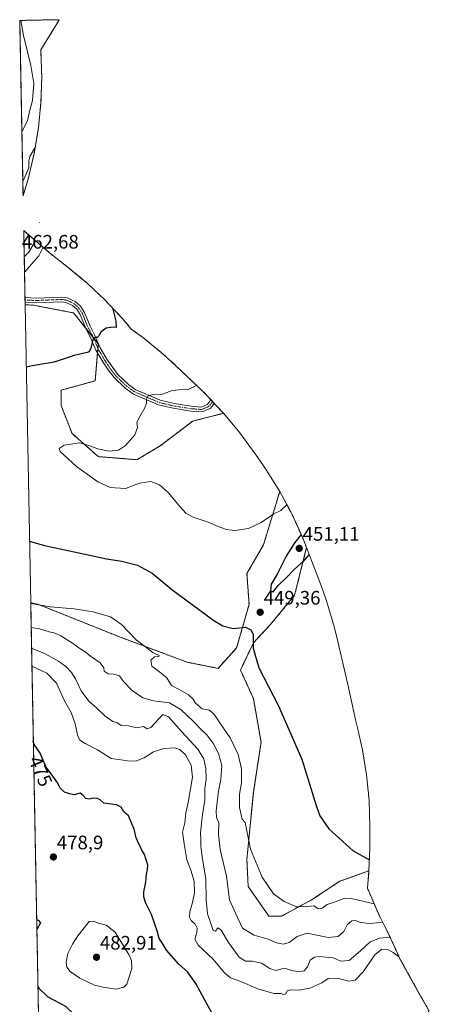
# Model space of a CAD drawing. Units: metres. Extents: x 632246 to 633025, y 4681101 to 4683415.
# Drawn here: x 632246 to 632456, y 4682909 to 4683415 of the extents above; entities that cross this region are included whole.
import ezdxf
from ezdxf.enums import TextEntityAlignment as Align

# ---------------------------------------------------------------- set-up
doc = ezdxf.new("R2010")
doc.units = ezdxf.units.M
doc.header["$MEASUREMENT"] = 0
doc.linetypes.add('TRAZO_Y_PUNTO', pattern=[1, 0.5, -0.25, 0, -0.25])
doc.linetypes.add('TRAZOS', pattern=[0.75, 0.5, -0.25])
for name, color, linetype, lineweight in [('Arbolado forestal', 92, 'TRAZOS', 0), ('Arbolado forestal CxS', 92, 'Continuous', 0), ('Camino', 19, 'Continuous', 0), ('Camino Cxs', 19, 'Continuous', 0), ('Camino eje', 39, 'TRAZO_Y_PUNTO', 13), ('Carátula', 7, 'Continuous', 5), ('Cultivos herbáceos CxS', 92, 'Continuous', 0), ('Curva de nivel maestra', 36, 'Continuous', 30), ('Curva de nivel normal', 36, 'Continuous', 0), ('Punto de cota en terreno', 7, 'Continuous', 0), ('Rótulo de curva de nivel directora', 19, 'Continuous', 0), ('Rótulo de punto de cota en terreno', 19, 'Continuous', 0)]:
    doc.layers.add(name, color=color, linetype=linetype, lineweight=lineweight)
doc.styles.add('Arial', font='txt', dxfattribs={"height": 0.2})

# ---------------------------------------------------------------- blocks, each defined once
blk = doc.blocks.new('*U152')
at = {"layer": 'Arbolado forestal CxS', "color": 92, "linetype": 'Continuous', "lineweight": 0}
for points in [[(632250.14, 4683333.23, 454.26), (632247.34, 4683324, 453.11), (632245.64, 4683414.12, 459.96), (632265.79, 4683414.5, 455.21), (632264.09, 4683411.48, 455.41), (632263.05, 4683409.65, 455.25), (632256.46, 4683399.02, 457.34), (632256.52, 4683398.07, 457.41), (632256.95, 4683384.99, 458.06), (632256.52, 4683371.91, 457.69), (632255.24, 4683358.89, 456.28), (632253.11, 4683345.97, 454.34), (632250.14, 4683333.23, 454.26)], [(632317.7, 4683195.67, 442.6), (632305.79, 4683188.53, 443.55), (632285.95, 4683190.11, 444.31), (632272.46, 4683202.02, 445.56), (632266.9, 4683216.31, 447.66), (632266.9, 4683224.25, 448.76), (632284.36, 4683229.01, 449.15), (632285.95, 4683248.06, 449.51), (632273.25, 4683263.93, 451.11), (632252.61, 4683267.9, 451.95), (632248.39, 4683268.09, 452.42), (632247.67, 4683306.21, 460.82), (632248.3, 4683305.68, 460.97), (632249.36, 4683304.77, 461.16), (632261.54, 4683294.21, 453.12), (632269.87, 4683287.78, 450.33), (632279.63, 4683279.76, 450.74), (632280.37, 4683279.07, 450.79), (632289.18, 4683270.81, 450.47), (632298.13, 4683261.26, 447.94), (632302.88, 4683255.64, 447.13), (632309.31, 4683250.9, 446.24), (632319.43, 4683242.6, 445.07), (632325.76, 4683236.8, 444.89), (632338.03, 4683225.07, 443.62), (632341.25, 4683221.92, 442.21), (632350.2, 4683212.37, 440.98), (632334.37, 4683208.37, 441.81), (632317.7, 4683195.67, 442.6)]]:
    blk.add_polyline3d(points, close=True, dxfattribs=at)
blk = doc.blocks.new('*U156')
at = {"layer": 'Curva de nivel normal', "color": 36, "linetype": 'Continuous', "lineweight": 0}
for points in [[(632251.89, 4683082.56, 470), (632259.62, 4683078.98, 470), (632264.44, 4683073.81, 470), (632268.68, 4683064.72, 470), (632272, 4683058.7, 470), (632274.12, 4683052.88, 470), (632275.25, 4683047.16, 470), (632276.33, 4683044.75, 470), (632279.14, 4683042.84, 470), (632285.53, 4683039.56, 470), (632292.56, 4683035.07, 470), (632297.48, 4683034.42, 470), (632302.18, 4683033.64, 470), (632305.5, 4683033.8, 470), (632309.42, 4683035.38, 470), (632314.22, 4683038.47, 470), (632319.54, 4683040.14, 470), (632325.11, 4683040.53, 470), (632327.73, 4683039.76, 470), (632330.65, 4683036.89, 470), (632333.58, 4683031.74, 470), (632334.26, 4683025.5, 470), (632332.07, 4683012.52, 470), (632330.82, 4683007.14, 470), (632330.32, 4683002.08, 470), (632329.19, 4682997.21, 470), (632329.93, 4682991.2, 470), (632331.34, 4682983.02, 470), (632333.4, 4682977.79, 470), (632335.03, 4682972.02, 470), (632335.2, 4682966.17, 470), (632334.26, 4682961.09, 470), (632332.88, 4682956.42, 470), (632332.8, 4682953.64, 470), (632333.56, 4682951.84, 470), (632335.58, 4682949.96, 470), (632336.66, 4682947.98, 470), (632336.55, 4682945.65, 470), (632335.47, 4682942.38, 470), (632337.19, 4682939.26, 470), (632344.76, 4682932.14, 470), (632350.61, 4682925.09, 470), (632353.76, 4682922.5, 470), (632359.01, 4682920.48, 470), (632367.78, 4682916.83, 470), (632376.05, 4682914.43, 470), (632379.64, 4682914.35, 470), (632381.04, 4682913.93, 470), (632382.1, 4682914.28, 470), (632382.87, 4682915.71, 470), (632384.42, 4682916.2, 470), (632389.04, 4682916.08, 470), (632394.51, 4682917.18, 470), (632400.58, 4682919.85, 470), (632403.77, 4682922.03, 470), (632408.46, 4682922.24, 470), (632414.5, 4682920.68, 470), (632417.63, 4682921.24, 470), (632421.84, 4682925.46, 470), (632427.83, 4682934.22, 470), (632431.34, 4682937.1, 470), (632434.27, 4682936.94, 470), (632437.24, 4682935.52, 470), (632439.98, 4682933.44, 470)], [(632455.42, 4682905.82, 470), (632453.64, 4682898.19, 470), (632449.33, 4682888.53, 470), (632446.34, 4682885.98, 470), (632444.27, 4682882.98, 470), (632442.55, 4682876.98, 470), (632440.75, 4682874.16, 470), (632437.92, 4682873.35, 470), (632433.45, 4682874.2, 470), (632429.33, 4682876.55, 470), (632425.79, 4682879.88, 470), (632421.98, 4682881.27, 470), (632416.04, 4682879.98, 470), (632414.38, 4682878.34, 470), (632408.98, 4682876.7, 470), (632405.65, 4682876.41, 470), (632403.54, 4682877.25, 470), (632398.77, 4682878.48, 470), (632395.87, 4682878.58, 470), (632393.22, 4682877.97, 470), (632391.22, 4682878.42, 470), (632388.48, 4682879.68, 470), (632383.13, 4682879.82, 470), (632379.15, 4682878.72, 470), (632375.14, 4682876.09, 470), (632367.11, 4682868.54, 470), (632362.12, 4682867.26, 470), (632354.23, 4682864.85, 470), (632349.27, 4682862.33, 470), (632345.27, 4682859.53, 470), (632341.57, 4682857.84, 470), (632339.48, 4682854.79, 470), (632339.57, 4682847.89, 470), (632341.33, 4682844.18, 470), (632343.3, 4682842.02, 470), (632344.4, 4682838.78, 470), (632346.34, 4682835.57, 470), (632347.91, 4682833.35, 470), (632348.6, 4682829.49, 470), (632350.31, 4682825.68, 470), (632352.38, 4682818.86, 470), (632353.58, 4682816.71, 470), (632355.13, 4682815.28, 470), (632355.01, 4682810.06, 470), (632355.29, 4682806.17, 470), (632356.2, 4682803.63, 470), (632357.2, 4682800.48, 470), (632359.05, 4682798.67, 470), (632360.66, 4682795.82, 470), (632362.51, 4682791.65, 470), (632360.43, 4682783.21, 470), (632359.84, 4682780.2, 470), (632361.08, 4682777.98, 470), (632361.59, 4682776.13, 470), (632360.44, 4682773.68, 470), (632356.46, 4682767.16, 470), (632353.68, 4682762.2, 470), (632349.77, 4682758.57, 470), (632347.27, 4682754.8, 470), (632345.14, 4682752.33, 470), (632342.42, 4682751.48, 470), (632339.47, 4682752.52, 470), (632336.74, 4682755.78, 470), (632333.02, 4682759.15, 470), (632330.88, 4682763.19, 470), (632329.26, 4682775.17, 470), (632328.4, 4682774.92, 470), (632322.94, 4682772.54, 470), (632316, 4682773.15, 470), (632312.43, 4682776.12, 470), (632312.44, 4682779.78, 470), (632311.68, 4682782.48, 470), (632308.79, 4682784.94, 470), (632304.79, 4682791.23, 470), (632300.45, 4682795.76, 470), (632293.42, 4682799.19, 470), (632287.49, 4682800.97, 470), (632283.42, 4682803.82, 470), (632281.35, 4682807.91, 470), (632278.5, 4682811.98, 470), (632276.25, 4682817.12, 470), (632273.5, 4682828.44, 470), (632273.6, 4682831.86, 470), (632272.01, 4682835.61, 470), (632267.78, 4682840.79, 470), (632263.64, 4682846.86, 470), (632260.45, 4682850.79, 470), (632256.13, 4682857.19, 470)]]:
    blk.add_polyline3d(points, dxfattribs=at)
blk = doc.blocks.new('*U157')
at = {"layer": 'Curva de nivel normal', "color": 36, "linetype": 'Continuous', "lineweight": 0}
for points in [[(632246.19, 4683414.13, 460), (632247.62, 4683406.42, 460), (632251.34, 4683390.92, 460), (632252.91, 4683381.79, 460), (632252.2, 4683373.01, 460), (632250.9, 4683367.97, 460), (632249.59, 4683362.72, 460), (632246.72, 4683356.68, 460)], [(632251.51, 4683102.3, 460), (632255.75, 4683101.69, 460), (632260.73, 4683100.08, 460), (632263.35, 4683099.68, 460), (632266.78, 4683098.13, 460), (632272.65, 4683094.35, 460), (632276.45, 4683091.49, 460), (632279.19, 4683089.87, 460), (632281.99, 4683087.61, 460), (632286.88, 4683084.23, 460), (632288.81, 4683081.63, 460), (632288.96, 4683079.97, 460), (632290.97, 4683078.64, 460), (632293.88, 4683078.41, 460), (632296.78, 4683077.48, 460), (632298.93, 4683074.63, 460), (632303.23, 4683069.93, 460), (632308.8, 4683066.29, 460), (632314.26, 4683064.78, 460), (632322.44, 4683063.59, 460), (632328.44, 4683060.14, 460), (632334.64, 4683054.34, 460), (632338.63, 4683050, 460), (632341.53, 4683047.31, 460), (632345.01, 4683042.63, 460), (632347.65, 4683037.72, 460), (632349.23, 4683031.57, 460), (632348.82, 4683024.38, 460), (632347.64, 4683018.25, 460), (632346.47, 4683008.14, 460), (632346.55, 4683004.77, 460), (632347.7, 4683002.06, 460), (632347.56, 4682996.12, 460), (632348.46, 4682988.31, 460), (632351.77, 4682974.65, 460), (632353.31, 4682962.45, 460), (632357.28, 4682953.49, 460), (632359.98, 4682947.97, 460), (632365.86, 4682944.36, 460), (632373.01, 4682942.34, 460), (632377.42, 4682940.38, 460), (632381.01, 4682939.67, 460), (632383.91, 4682940.56, 460), (632387.96, 4682943.66, 460), (632393.06, 4682945.44, 460), (632397.97, 4682944.36, 460), (632403.9, 4682943.17, 460), (632408.89, 4682943.68, 460), (632411.84, 4682946.22, 460), (632413.57, 4682949.71, 460), (632415.93, 4682951.69, 460), (632417.64, 4682951.85, 460), (632420.41, 4682950.79, 460), (632425.38, 4682950.3, 460), (632431.82, 4682951.04, 460)]]:
    blk.add_polyline3d(points, dxfattribs=at)
blk = doc.blocks.new('*U158')
at = {"layer": 'Curva de nivel normal', "color": 36, "linetype": 'Continuous', "lineweight": 0}
for points in [[(632257.45, 4683297.37, 455), (632255.52, 4683293.26, 455), (632248.07, 4683284.92, 455)], [(632251.28, 4683114.74, 455), (632261.2, 4683112.93, 455), (632273.6, 4683111.89, 455), (632283.23, 4683110.44, 455), (632292.12, 4683107.78, 455), (632297.83, 4683103.86, 455), (632305.32, 4683095.94, 455), (632313.93, 4683089.55, 455), (632317.18, 4683087.94, 455), (632316.93, 4683087.48, 455), (632314.84, 4683087.25, 455), (632312.84, 4683085.57, 455), (632313.32, 4683082.46, 455), (632316.56, 4683080.32, 455), (632321.02, 4683076.45, 455), (632323.42, 4683072.56, 455), (632327.47, 4683070.59, 455), (632332.25, 4683067.78, 455), (632334.53, 4683065.56, 455), (632335.84, 4683063.54, 455), (632339.27, 4683060.64, 455), (632342.8, 4683059.84, 455), (632344.21, 4683058.91, 455), (632345.59, 4683057.58, 455), (632348.3, 4683053.34, 455), (632353.62, 4683045.77, 455), (632357.66, 4683037.16, 455), (632359.43, 4683029.81, 455), (632359.36, 4683022.65, 455), (632358.44, 4683016.82, 455), (632358.41, 4683009.93, 455), (632359.7, 4683003.99, 455), (632361.27, 4683002.13, 455), (632364.04, 4682988.58, 455), (632370.02, 4682974.06, 455), (632375.86, 4682965.56, 455), (632381.2, 4682961.57, 455), (632387.24, 4682959.06, 455), (632391.72, 4682958.87, 455), (632396.59, 4682959.41, 455), (632398.75, 4682957.88, 455), (632400.83, 4682958.28, 455), (632403.28, 4682960.06, 455), (632406.64, 4682961.1, 455), (632412.36, 4682963.27, 455), (632415.6, 4682963.14, 455), (632419.38, 4682962.39, 455), (632427.43, 4682960.47, 455)]]:
    blk.add_polyline3d(points, dxfattribs=at)
blk = doc.blocks.new('*U161')
at = {"layer": 'Curva de nivel maestra', "color": 36, "linetype": 'Continuous', "lineweight": 30}
for points in [[(632293.19, 4683266.53, 450), (632295, 4683259.73, 450), (632295.12, 4683256.4, 450), (632293.61, 4683256.62, 450), (632289.98, 4683256.09, 450), (632287.17, 4683254.05, 450), (632286.18, 4683252.16, 450), (632285.28, 4683251.26, 450), (632284.31, 4683251.26, 450), (632283.24, 4683250.82, 450), (632282.1, 4683245.77, 450), (632281.21, 4683243.93, 450), (632280.2, 4683243.54, 450), (632273.5, 4683242.08, 450), (632263.3, 4683238.57, 450), (632252.06, 4683236.74, 450), (632248.99, 4683236.04, 450)], [(632250.68, 4683146.69, 450), (632258.42, 4683144.54, 450), (632278.37, 4683140.26, 450), (632290.18, 4683137.55, 450), (632298.09, 4683136.46, 450), (632306.08, 4683134.45, 450), (632313.6, 4683130.3, 450), (632323.67, 4683121.8, 450), (632345.24, 4683106.02, 450), (632349.88, 4683103.2, 450), (632355.04, 4683101.84, 450), (632361.42, 4683102.46, 450), (632364.17, 4683101.2, 450), (632365.32, 4683099.02, 450), (632365.36, 4683091.73, 450), (632368.29, 4683081.66, 450), (632378.15, 4683062.51, 450), (632390.33, 4683034.7, 450), (632397.9, 4683010.43, 450), (632399.63, 4683005.67, 450), (632404.21, 4682998.88, 450), (632416.63, 4682987.68, 450), (632424.97, 4682983, 450)]]:
    blk.add_polyline3d(points, dxfattribs=at)
blk = doc.blocks.new('*U162')
at = {"layer": 'Curva de nivel maestra', "color": 36, "linetype": 'Continuous', "lineweight": 30}
for points in [[(632254.99, 4682917.94, 475), (632255.5, 4682917.07, 475), (632260.14, 4682912.72, 475), (632269.11, 4682907.82, 475), (632273.86, 4682903.23, 475), (632277.69, 4682895.9, 475), (632280.35, 4682892.11, 475), (632283.25, 4682890.1, 475), (632287.36, 4682888.95, 475), (632292.48, 4682888.64, 475), (632298.71, 4682888.09, 475), (632303.12, 4682888.16, 475), (632305.13, 4682887.51, 475), (632306.89, 4682885.6, 475), (632309.42, 4682884.13, 475), (632313.41, 4682884.45, 475), (632320.63, 4682888.31, 475), (632328.14, 4682890.15, 475), (632331.31, 4682892.07, 475), (632334.1, 4682891.58, 475), (632338.64, 4682888.91, 475), (632341.15, 4682889.4, 475), (632342.26, 4682891.19, 475), (632341.96, 4682892.66, 475), (632340.87, 4682893.32, 475), (632344.68, 4682895.52, 475), (632345.98, 4682897.66, 475), (632344.64, 4682899.34, 475), (632344.94, 4682901.65, 475), (632344.14, 4682904.52, 475), (632340.35, 4682911.26, 475), (632336.03, 4682919.48, 475), (632331.69, 4682925.45, 475), (632327.2, 4682929.4, 475), (632320.9, 4682936.61, 475), (632318.66, 4682940.37, 475), (632317.2, 4682942.58, 475), (632316.2, 4682946.58, 475), (632314.94, 4682949.99, 475), (632313.26, 4682954.98, 475), (632310.16, 4682961.21, 475), (632309.21, 4682963.96, 475), (632309.35, 4682966.63, 475), (632310.36, 4682971.65, 475), (632310.6, 4682975.66, 475), (632311.24, 4682978.1, 475), (632311.3, 4682980.35, 475), (632309.59, 4682985.82, 475), (632308.25, 4682988.03, 475), (632307.48, 4682990.06, 475), (632306.51, 4682991.54, 475), (632305.41, 4682994.38, 475), (632304.3, 4682998.76, 475), (632301.45, 4683005.56, 475), (632299.1, 4683007.72, 475), (632297.74, 4683010.12, 475), (632295.26, 4683011.3, 475), (632288.84, 4683012.21, 475), (632286.98, 4683013.77, 475), (632285.28, 4683014.61, 475), (632283.26, 4683014.63, 475), (632281.28, 4683014.13, 475), (632279.55, 4683014.47, 475), (632278.12, 4683016.02, 475), (632276.72, 4683017.31, 475), (632273.6, 4683016.48, 475), (632271.18, 4683016.98, 475), (632268.69, 4683017.79, 475), (632266.39, 4683019.91, 475), (632265.12, 4683022.42, 475), (632262.69, 4683025.96, 475), (632259.22, 4683030.64, 475), (632256.05, 4683037.86, 475), (632253.13, 4683042.26, 475), (632252.62, 4683043.76, 475)], [(632254.34, 4682952.35, 475), (632255.06, 4682952, 475), (632256.34, 4682950.67, 475), (632254.43, 4682947.27, 475)]]:
    blk.add_polyline3d(points, dxfattribs=at)
blk = doc.blocks.new('5PATER')
at = {"layer": 'Carátula', "linetype": 'Continuous', "lineweight": 5}
h = blk.add_hatch(color=250, dxfattribs=at)
edge = h.paths.add_edge_path()
edge.add_ellipse((0, 0.01), major_axis=(-1.33, -1.34), ratio=0.999422, start_angle=0, end_angle=360)

msp = doc.modelspace()

# ---------------------------------------------------------------- linework, layer by layer
at = {"layer": 'Arbolado forestal', "color": 92, "linetype": 'TRAZOS', "lineweight": 0}
for points in [[(632247.34, 4683324, 453.11), (632245.64, 4683414.12, 459.96), (632265.79, 4683414.51, 455.21)], [(632265.79, 4683414.51, 455.21), (632264.09, 4683411.48, 455.41), (632263.04, 4683409.65, 455.25), (632256.46, 4683399.02, 457.34), (632256.52, 4683398.07, 457.41), (632256.95, 4683384.99, 458.06), (632256.52, 4683371.91, 457.69), (632255.24, 4683358.89, 456.28), (632253.11, 4683345.97, 454.34), (632250.13, 4683333.23, 454.26), (632247.34, 4683324, 453.11)], [(632248.39, 4683268.09, 452.42), (632248.37, 4683269.28, 452.37), (632248.34, 4683270.54, 452.26), (632248.32, 4683271.79, 452.15), (632247.67, 4683306.22, 460.82)], [(632247.67, 4683306.22, 460.82), (632248.3, 4683305.68, 460.97), (632249.36, 4683304.77, 461.16), (632261.54, 4683294.21, 453.12), (632269.87, 4683287.78, 450.33), (632279.63, 4683279.76, 450.74), (632280.37, 4683279.07, 450.79), (632289.18, 4683270.81, 450.47), (632298.13, 4683261.26, 447.94), (632302.88, 4683255.64, 447.13), (632309.31, 4683250.9, 446.24), (632319.43, 4683242.6, 445.07), (632325.76, 4683236.8, 444.89), (632338.03, 4683225.07, 443.62), (632341.25, 4683221.92, 442.21), (632343.61, 4683219.4, 441.8), (632344.52, 4683218.44, 441.66), (632345.42, 4683217.47, 441.49), (632350.2, 4683212.37, 440.98)], [(632350.2, 4683212.37, 440.98), (632334.37, 4683208.37, 441.81), (632317.7, 4683195.67, 442.6), (632305.79, 4683188.53, 443.55), (632285.95, 4683190.11, 444.31), (632272.46, 4683202.02, 445.56), (632266.9, 4683216.31, 447.66), (632266.9, 4683224.25, 448.76), (632284.36, 4683229.01, 449.15), (632285.56, 4683243.43, 449.24), (632285.75, 4683245.66, 449.36), (632285.95, 4683248.06, 449.51), (632283.28, 4683251.39, 449.98), (632279.44, 4683256.2, 450.47), (632273.25, 4683263.93, 451.11), (632252.61, 4683267.9, 451.95), (632248.39, 4683268.09, 452.42)], [(632379.03, 4683172.22, 443.78), (632370.66, 4683144.86, 446.15), (632362.19, 4683130.05, 447.33), (632363.25, 4683114.17, 449.05), (632356.9, 4683091.94, 450.81), (632347.38, 4683081.36, 451.99), (632331.5, 4683084.54, 452.97), (632297.63, 4683097.24, 455.77), (632255.3, 4683114.17, 454.76), (632251.27, 4683115.02, 454.74)], [(632392.75, 4683143.37, 450.47), (632390.61, 4683148.76, 450.08), (632385.2, 4683160.68, 446.12), (632379.03, 4683172.22, 443.78)], [(632424.76, 4682977.39, 450.62), (632409.77, 4682972.04, 452.16), (632395.88, 4682962.78, 453.9), (632380.01, 4682954.19, 456.22), (632373.39, 4682954.19, 456.63), (632362.81, 4682969.4, 456.59), (632362.15, 4682983.29, 455.42), (632365.46, 4683017.69, 453.38), (632369.43, 4683043.48, 451.96), (632365.46, 4683065.97, 451.1), (632358.84, 4683080.52, 450.94), (632365.46, 4683094.41, 449.9), (632374.06, 4683103.67, 449.2), (632386.62, 4683118.89, 448.52), (632392.75, 4683143.37, 450.47)], [(632258.36, 4682738.96, 442.04), (632251.27, 4683115.02, 454.74)], [(632455.69, 4682905.34, 469.98), (632450.41, 4682914.6, 470.39), (632440.8, 4682931.94, 470.02), (632436.86, 4682940.67, 466.83), (632433.97, 4682946.78, 462.89), (632432.27, 4682950.15, 461.12), (632429.93, 4682954.67, 458.24), (632423.98, 4682968.47, 452.05), (632424.76, 4682977.39, 450.62)]]:
    msp.add_polyline3d(points, dxfattribs=at)
at = {"layer": 'Arbolado forestal CxS', "color": 92, "linetype": 'Continuous', "lineweight": 0}
msp.add_polyline3d([(632258.36, 4682738.96, 442.04), (632251.27, 4683115.02, 454.74), (632255.3, 4683114.17, 454.76), (632297.64, 4683097.24, 455.77), (632331.5, 4683084.54, 452.97), (632347.38, 4683081.36, 451.99), (632356.9, 4683091.94, 450.81), (632363.25, 4683114.17, 449.05), (632362.19, 4683130.04, 447.33), (632370.66, 4683144.86, 446.15), (632379.04, 4683172.22, 443.78), (632385.2, 4683160.68, 446.12), (632390.61, 4683148.76, 450.08), (632392.75, 4683143.37, 450.47), (632392.75, 4683143.37, 450.47), (632386.62, 4683118.89, 448.52), (632374.06, 4683103.67, 449.2), (632365.46, 4683094.41, 449.9), (632358.84, 4683080.52, 450.94), (632365.46, 4683065.97, 451.1), (632369.43, 4683043.48, 451.96), (632365.46, 4683017.68, 453.38), (632362.15, 4682983.29, 455.42), (632362.81, 4682969.4, 456.59), (632373.39, 4682954.18, 456.63), (632380.01, 4682954.18, 456.22), (632395.88, 4682962.78, 453.9), (632409.77, 4682972.04, 452.16), (632424.76, 4682977.39, 450.62), (632423.98, 4682968.47, 452.05), (632429.93, 4682954.67, 458.24), (632432.27, 4682950.15, 461.12), (632433.97, 4682946.78, 462.89), (632436.86, 4682940.66, 466.83), (632440.81, 4682931.94, 470.02), (632450.41, 4682914.6, 470.39), (632455.69, 4682905.34, 469.98)], dxfattribs=at)
at = {"layer": 'Camino', "color": 19, "linetype": 'Continuous', "lineweight": 0}
for points in [[(632248.32, 4683271.79, 452.15), (632248.33, 4683271.79, 452.14), (632254.23, 4683271.54, 451.58), (632267.2, 4683272.08, 450.97), (632270.02, 4683271.7, 450.93)], [(632248.37, 4683269.28, 452.37), (632248.32, 4683271.79, 452.15)], [(632270.02, 4683271.7, 450.93), (632274.04, 4683269.84, 450.92), (632276.82, 4683267.42, 450.88), (632278.9, 4683264.17, 450.78), (632281.8, 4683257.03, 450.39), (632284.07, 4683252.72, 449.99), (632286.97, 4683245.99, 449.26), (632290.34, 4683240.17, 448.55), (632295.88, 4683232.37, 447.46), (632301.38, 4683227.18, 446.46), (632305.22, 4683224.46, 445.81), (632317.66, 4683219.04, 444.25), (632324.77, 4683217.4, 443.48), (632333.65, 4683215.98, 442.46), (632338.73, 4683215.58, 442.05), (632341.73, 4683216.84, 441.91), (632343.04, 4683218.32, 441.86), (632343.61, 4683219.4, 441.8), (632345.42, 4683217.47, 441.49), (632345.11, 4683216.88, 441.51), (632343.23, 4683214.76, 441.58), (632339.13, 4683213.04, 441.78), (632333.35, 4683213.5, 442.15), (632324.29, 4683214.95, 443.44), (632316.88, 4683216.66, 444.25), (632303.99, 4683222.27, 445.74), (632299.79, 4683225.24, 446.44), (632294.03, 4683230.69, 447.52), (632290.95, 4683234.63, 448.1), (632288.21, 4683238.86, 448.66), (632284.73, 4683244.87, 449.47), (632281.82, 4683251.63, 450.11), (632279.53, 4683255.97, 450.46), (632276.67, 4683263.02, 450.72), (632274.9, 4683265.77, 450.92), (632272.67, 4683267.72, 450.97), (632269.31, 4683269.27, 450.99), (632267.07, 4683269.58, 451.04), (632254.23, 4683269.04, 451.81), (632248.37, 4683269.28, 452.37)]]:
    msp.add_polyline3d(points, dxfattribs=at)
at = {"layer": 'Camino Cxs', "color": 19, "linetype": 'Continuous', "lineweight": 0}
msp.add_polyline3d([(632270.02, 4683271.7, 450.93), (632274.04, 4683269.84, 450.92), (632276.82, 4683267.42, 450.88), (632278.9, 4683264.17, 450.78), (632281.8, 4683257.03, 450.39), (632284.07, 4683252.72, 449.99), (632286.97, 4683245.99, 449.26), (632290.34, 4683240.17, 448.55), (632295.88, 4683232.37, 447.46), (632301.38, 4683227.18, 446.46), (632305.22, 4683224.46, 445.81), (632317.66, 4683219.04, 444.25), (632324.77, 4683217.4, 443.48), (632333.65, 4683215.98, 442.46), (632338.73, 4683215.58, 442.05), (632341.73, 4683216.84, 441.91), (632343.04, 4683218.32, 441.86), (632343.61, 4683219.4, 441.8), (632345.42, 4683217.47, 441.49), (632345.11, 4683216.88, 441.51), (632343.23, 4683214.76, 441.58), (632339.13, 4683213.04, 441.78), (632333.35, 4683213.5, 442.15), (632324.29, 4683214.95, 443.44), (632316.88, 4683216.66, 444.25), (632303.99, 4683222.27, 445.74), (632299.79, 4683225.24, 446.44), (632294.03, 4683230.69, 447.52), (632290.95, 4683234.63, 448.1), (632288.21, 4683238.86, 448.66), (632284.73, 4683244.87, 449.47), (632281.82, 4683251.63, 450.11), (632279.53, 4683255.97, 450.46), (632276.67, 4683263.02, 450.72), (632274.9, 4683265.77, 450.92), (632272.67, 4683267.72, 450.97), (632269.31, 4683269.27, 450.99), (632267.07, 4683269.58, 451.04), (632254.23, 4683269.04, 451.81), (632248.37, 4683269.28, 452.37), (632248.32, 4683271.79, 452.15), (632248.33, 4683271.79, 452.14), (632254.23, 4683271.54, 451.58), (632267.2, 4683272.08, 450.97), (632270.02, 4683271.7, 450.93)], close=True, dxfattribs=at)
at = {"layer": 'Camino eje', "color": 39, "linetype": 'TRAZO_Y_PUNTO', "lineweight": 13}
msp.add_polyline3d([(632248.34, 4683270.54, 452.26), (632248.35, 4683270.54, 452.26), (632251.3, 4683270.41, 451.85), (632254.23, 4683270.29, 451.7), (632260.65, 4683270.56, 451.22), (632267.14, 4683270.83, 451.01), (632268.26, 4683270.68, 450.99), (632269.67, 4683270.49, 450.96), (632271.68, 4683269.56, 450.93), (632273.36, 4683268.78, 450.93), (632274.75, 4683267.57, 450.93), (632275.86, 4683266.6, 450.87), (632276.9, 4683264.97, 450.79), (632277.79, 4683263.6, 450.74), (632280.67, 4683256.5, 450.42), (632282.95, 4683252.18, 450.05), (632285.85, 4683245.43, 449.33), (632289.28, 4683239.52, 448.59), (632290.65, 4683237.4, 448.26), (632293.42, 4683233.5, 447.79), (632294.96, 4683231.53, 447.48), (632297.84, 4683228.81, 446.94), (632300.59, 4683226.21, 446.45), (632304.61, 4683223.37, 445.68), (632311.05, 4683220.56, 444.98), (632317.27, 4683217.85, 444.19), (632324.53, 4683216.18, 443.46), (632333.5, 4683214.74, 442.3), (632336.04, 4683214.54, 442.15), (632338.93, 4683214.31, 441.9), (632342.48, 4683215.8, 441.74), (632344.08, 4683217.6, 441.68), (632344.52, 4683218.44, 441.66)], dxfattribs=at)
at = {"layer": 'Cultivos herbáceos CxS', "color": 92, "linetype": 'Continuous', "lineweight": 0}
for points in [[(632350.2, 4683212.37, 440.98), (632358.5, 4683202.25, 441.03), (632361.78, 4683197.86, 441.13), (632367.78, 4683189.58, 441.7), (632372.12, 4683183.33, 442.3), (632379.04, 4683172.22, 443.78), (632370.66, 4683144.86, 446.15), (632362.19, 4683130.04, 447.33), (632363.25, 4683114.17, 449.05), (632356.9, 4683091.94, 450.81), (632347.38, 4683081.36, 451.99), (632331.5, 4683084.54, 452.97), (632297.64, 4683097.24, 455.77), (632255.3, 4683114.17, 454.76), (632251.27, 4683115.02, 454.74), (632248.39, 4683268.09, 452.42), (632252.61, 4683267.9, 451.95), (632273.25, 4683263.93, 451.11), (632285.95, 4683248.06, 449.51), (632284.36, 4683229.01, 449.15), (632266.9, 4683224.25, 448.76), (632266.9, 4683216.31, 447.66), (632272.46, 4683202.02, 445.56), (632285.95, 4683190.11, 444.31), (632305.79, 4683188.53, 443.55), (632317.7, 4683195.67, 442.6), (632334.37, 4683208.37, 441.81), (632350.2, 4683212.37, 440.98)], [(632424.76, 4682977.39, 450.62), (632409.77, 4682972.04, 452.16), (632395.88, 4682962.78, 453.9), (632380.01, 4682954.18, 456.22), (632373.39, 4682954.18, 456.63), (632362.81, 4682969.4, 456.59), (632362.15, 4682983.29, 455.42), (632365.46, 4683017.68, 453.38), (632369.43, 4683043.48, 451.96), (632365.46, 4683065.97, 451.1), (632358.84, 4683080.52, 450.94), (632365.46, 4683094.41, 449.9), (632374.06, 4683103.67, 449.2), (632386.62, 4683118.89, 448.52), (632392.75, 4683143.37, 450.47), (632400.34, 4683123.43, 447.88), (632402.81, 4683116.57, 447.35), (632406.6, 4683104.04, 446.51), (632408.25, 4683097.46, 446.31), (632413.21, 4683076.07, 446.51), (632413.87, 4683073.14, 446.59), (632417.96, 4683054.18, 446.86), (632418.82, 4683050.88, 446.89), (632421.43, 4683039.53, 446.98), (632423.56, 4683026.62, 446.97), (632424.84, 4683013.59, 447.47), (632425.27, 4683000.51, 448.33), (632425.26, 4682998.92, 448.44), (632425.26, 4682998.05, 448.49), (632425.18, 4682988.88, 449.16), (632424.76, 4682977.39, 450.62)]]:
    msp.add_polyline3d(points, close=True, dxfattribs=at)
for points in [[(632251.27, 4683115.02, 454.74), (632248.39, 4683268.09, 452.42)], [(632350.2, 4683212.37, 440.98), (632334.37, 4683208.37, 441.81), (632317.7, 4683195.67, 442.6), (632305.79, 4683188.53, 443.55), (632285.95, 4683190.11, 444.31), (632272.46, 4683202.02, 445.56), (632266.9, 4683216.31, 447.66), (632266.9, 4683224.25, 448.76), (632284.36, 4683229.01, 449.15), (632285.56, 4683243.43, 449.24), (632285.75, 4683245.66, 449.36), (632285.95, 4683248.06, 449.51), (632283.28, 4683251.39, 449.98), (632279.44, 4683256.2, 450.47), (632273.25, 4683263.93, 451.11), (632252.61, 4683267.9, 451.95), (632248.39, 4683268.09, 452.42)], [(632350.2, 4683212.37, 440.98), (632358.5, 4683202.25, 441.03), (632361.78, 4683197.86, 441.13), (632367.78, 4683189.58, 441.7), (632372.12, 4683183.33, 442.3), (632379.03, 4683172.22, 443.78)], [(632379.03, 4683172.22, 443.78), (632370.66, 4683144.86, 446.15), (632362.19, 4683130.05, 447.33), (632363.25, 4683114.17, 449.05), (632356.9, 4683091.94, 450.81), (632347.38, 4683081.36, 451.99), (632331.5, 4683084.54, 452.97), (632297.63, 4683097.24, 455.77), (632255.3, 4683114.17, 454.76), (632251.27, 4683115.02, 454.74)], [(632424.76, 4682977.39, 450.62), (632409.77, 4682972.04, 452.16), (632395.88, 4682962.78, 453.9), (632380.01, 4682954.19, 456.22), (632373.39, 4682954.19, 456.63), (632362.81, 4682969.4, 456.59), (632362.15, 4682983.29, 455.42), (632365.46, 4683017.69, 453.38), (632369.43, 4683043.48, 451.96), (632365.46, 4683065.97, 451.1), (632358.84, 4683080.52, 450.94), (632365.46, 4683094.41, 449.9), (632374.06, 4683103.67, 449.2), (632386.62, 4683118.89, 448.52), (632392.75, 4683143.37, 450.47)], [(632392.75, 4683143.37, 450.47), (632400.34, 4683123.43, 447.88), (632402.81, 4683116.57, 447.35), (632406.6, 4683104.04, 446.51), (632408.25, 4683097.46, 446.31), (632413.21, 4683076.07, 446.51), (632413.87, 4683073.14, 446.59), (632417.96, 4683054.18, 446.86), (632418.82, 4683050.88, 446.89), (632421.43, 4683039.53, 446.98), (632423.56, 4683026.62, 446.97), (632424.84, 4683013.59, 447.47), (632425.27, 4683000.51, 448.33), (632425.26, 4682998.92, 448.44), (632425.26, 4682998.05, 448.49), (632425.18, 4682988.88, 449.16), (632424.76, 4682977.39, 450.62)]]:
    msp.add_polyline3d(points, dxfattribs=at)
at = {"layer": 'Curva de nivel maestra', "color": 36, "linetype": 'Continuous', "lineweight": 30}
msp.add_polyline3d([(632390, 4683150.11, 450), (632386.68, 4683145.97, 450), (632382.36, 4683139.05, 450), (632377.61, 4683129.73, 450), (632374.55, 4683124.66, 450), (632374.21, 4683121.23, 450), (632375.57, 4683120.75, 450), (632378.42, 4683124.09, 450), (632382.84, 4683128.44, 450), (632386.4, 4683132.1, 450), (632391.72, 4683137.02, 450), (632394.15, 4683139.69, 450)], dxfattribs=at)
at = {"layer": 'Curva de nivel normal', "color": 36, "linetype": 'Continuous', "lineweight": 0}
for points in [[(632253.94, 4683349.53, 455), (632250.89, 4683344.3, 455), (632250.26, 4683341.92, 455), (632250.28, 4683338.45, 455), (632247.2, 4683331.35, 455)], [(632255.76, 4683310.46, 460), (632255.78, 4683310.29, 460)], [(632253.72, 4683300.99, 460), (632250.4, 4683295.18, 460), (632247.93, 4683292.7, 460)], [(632336.37, 4683226.69, 445), (632331.62, 4683224.46, 445), (632328.7, 4683224.51, 445), (632323.89, 4683224.03, 445), (632318.84, 4683222.21, 445), (632314.15, 4683222.1, 445), (632311.54, 4683221.37, 445), (632310.64, 4683219.81, 445), (632310.65, 4683217.65, 445), (632309.8, 4683215.22, 445), (632307.16, 4683210.64, 445), (632305.62, 4683207.81, 445), (632306, 4683205, 445), (632304.7, 4683201.31, 445), (632299.88, 4683195.85, 445), (632296.24, 4683193.44, 445), (632291.6, 4683192.97, 445), (632285.74, 4683194.11, 445), (632281.08, 4683195.78, 445), (632276.22, 4683197.27, 445), (632268.41, 4683196.04, 445), (632265.86, 4683194.33, 445), (632266.32, 4683192.82, 445), (632274.73, 4683184.96, 445), (632285.73, 4683177.13, 445), (632292.09, 4683174.27, 445), (632299.91, 4683173.8, 445), (632307.1, 4683176.4, 445), (632312.94, 4683177.35, 445), (632317.4, 4683175.62, 445), (632321.98, 4683171.56, 445), (632326.74, 4683165.75, 445), (632330.86, 4683161.15, 445), (632334.6, 4683158.96, 445), (632342.27, 4683156.42, 445), (632347.36, 4683154.2, 445), (632351.64, 4683152.68, 445), (632356.03, 4683152.15, 445), (632362.94, 4683153.16, 445), (632369.54, 4683156.22, 445), (632376.02, 4683160.65, 445), (632379.54, 4683162.51, 445), (632382.71, 4683165.33, 445)], [(632251.71, 4683091.78, 465), (632258.4, 4683088.96, 465), (632265.46, 4683085.04, 465), (632269.26, 4683082.28, 465), (632272.15, 4683079.27, 465), (632274.26, 4683075.96, 465), (632277.18, 4683069.88, 465), (632281.17, 4683064.53, 465), (632285.02, 4683061.06, 465), (632289.31, 4683057.01, 465), (632293.48, 4683054.15, 465), (632295.4, 4683053.55, 465), (632297.68, 4683052.02, 465), (632301.5, 4683051.78, 465), (632305.53, 4683050.9, 465), (632309.06, 4683051.47, 465), (632310.92, 4683050.33, 465), (632312.84, 4683050.97, 465), (632318.96, 4683057.63, 465), (632321.99, 4683056.45, 465), (632328.75, 4683048.78, 465), (632336.92, 4683039.96, 465), (632340.15, 4683034.85, 465), (632341.14, 4683029.84, 465), (632341.21, 4683024.41, 465), (632340.6, 4683019.67, 465), (632340.52, 4683013.65, 465), (632339.3, 4683006.31, 465), (632338.36, 4682996.89, 465), (632338.55, 4682993.79, 465), (632338.48, 4682989.98, 465), (632339.09, 4682985.98, 465), (632339.68, 4682981.34, 465), (632341.12, 4682973.3, 465), (632341.29, 4682962.62, 465), (632341.9, 4682955.27, 465), (632343.34, 4682951.34, 465), (632344.89, 4682946.79, 465), (632346.08, 4682946.38, 465), (632347.27, 4682948.11, 465), (632348.92, 4682946.92, 465), (632352.73, 4682940.57, 465), (632358.26, 4682933.12, 465), (632361.44, 4682931.07, 465), (632364.87, 4682931.06, 465), (632369.62, 4682929.99, 465), (632373.91, 4682927.28, 465), (632377.23, 4682926.29, 465), (632381.22, 4682927.33, 465), (632385.28, 4682926.21, 465), (632388.99, 4682925.47, 465), (632391.48, 4682926.12, 465), (632393.16, 4682928.05, 465), (632394.61, 4682931.58, 465), (632396.82, 4682933.14, 465), (632399.11, 4682933.48, 465), (632406.45, 4682932.77, 465), (632410.34, 4682931.05, 465), (632414.67, 4682931.31, 465), (632420.44, 4682936.34, 465), (632425.44, 4682940.85, 465), (632430.18, 4682942.74, 465), (632435.63, 4682943.38, 465)], [(632294.99, 4682916.6, 480), (632299.08, 4682917.65, 480), (632300.65, 4682919.26, 480), (632303.14, 4682927.16, 480), (632302.91, 4682931.35, 480), (632301.72, 4682934.09, 480), (632294.56, 4682945.81, 480), (632290.04, 4682949.54, 480), (632285.88, 4682950.59, 480), (632283.72, 4682951.56, 480), (632281.23, 4682951.42, 480), (632275.36, 4682944.08, 480), (632272.65, 4682939.79, 480), (632270.4, 4682934.88, 480), (632269.48, 4682930.48, 480), (632269.72, 4682927.99, 480), (632271.5, 4682925.73, 480), (632276.54, 4682922.31, 480), (632284.04, 4682918.7, 480), (632288.49, 4682917.63, 480), (632294.99, 4682916.6, 480)]]:
    msp.add_polyline3d(points, dxfattribs=at)

# ---------------------------------------------------------------- block references
at = {"layer": 'Arbolado forestal CxS', "color": 92, "linetype": 'Continuous', "lineweight": 0}
msp.add_blockref('*U152', (0, 0), dxfattribs=at)
at = {"layer": 'Curva de nivel maestra', "color": 36, "linetype": 'Continuous', "lineweight": 30}
for name in ['*U161', '*U162']:
    msp.add_blockref(name, (0, 0), dxfattribs=at)
at = {"layer": 'Curva de nivel normal', "color": 36, "linetype": 'Continuous', "lineweight": 0}
for name in ['*U157', '*U158', '*U156']:
    msp.add_blockref(name, (0, 0), dxfattribs=at)
at = {"layer": 'Punto de cota en terreno', "linetype": 'Continuous', "lineweight": 0}
for p in [(632389, 4683143, 451.11), (632368.98, 4683110.18, 449.36), (632262.91, 4682984.51, 478.9), (632285, 4682933, 482.91)]:
    msp.add_blockref('5PATER', p, dxfattribs=at)

# ---------------------------------------------------------------- texts
at = {"layer": 'Rótulo de curva de nivel directora', "color": 19, "linetype": 'Continuous', "lineweight": 0, "style": 'Arial'}
msp.add_text('475', height=7, rotation=-66.2957, dxfattribs=at).set_placement((632256.3, 4683028.51), align=Align.MIDDLE_CENTER)
at = {"layer": 'Rótulo de punto de cota en terreno', "color": 19, "linetype": 'Continuous', "lineweight": 0, "style": 'Arial'}
for s, p in [('462,68', (632246.76, 4683294.76)), ('451,11', (632390.76, 4683144.76)), ('449,36', (632370.74, 4683111.94)), ('478,9', (632264.67, 4682986.27)), ('482,91', (632286.76, 4682934.76))]:
    msp.add_text(s, height=7, dxfattribs=at).set_placement(p, align=Align.BOTTOM_LEFT)

doc.saveas('drawing.dxf')
